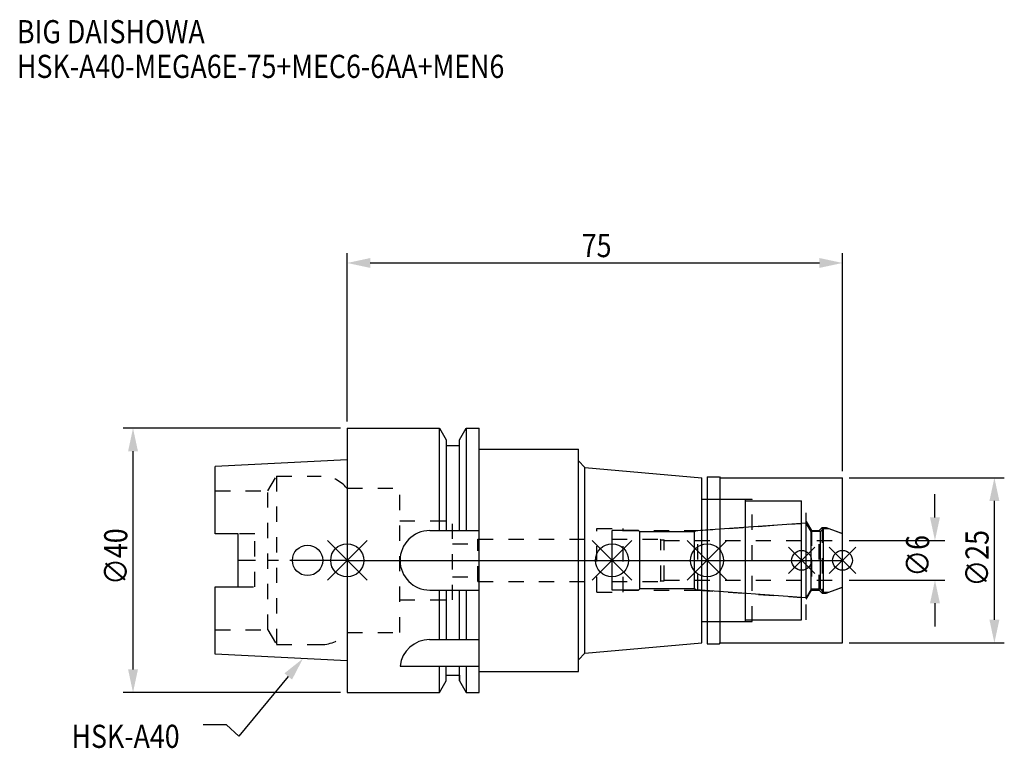
# Model space of a CAD drawing. Extents: x -50 to 100, y -28 to 82.
import ezdxf

# ---------------------------------------------------------------- set-up
doc = ezdxf.new("R2010")
doc.units = 0
doc.header["$LTSCALE"] = 23.1
doc.header["$PDMODE"] = 3
doc.header["$PDSIZE"] = 8
doc.linetypes.add('CENTER', pattern=[0.6, 0.375, -0.075, 0.075, -0.075])
doc.linetypes.add('DASHED', pattern=[0.2, 0.1, -0.1])
doc.layers.get('0').update_dxf_attribs({"linetype": 'CONTINUOUS'})
doc.layers.get('DEFPOINTS').update_dxf_attribs({"linetype": 'CONTINUOUS'})
for name, color, linetype in [('1', 4, 'CONTINUOUS'), ('2', 7, 'CONTINUOUS'), ('3', 1, 'DASHED'), ('4', 2, 'CENTER'), ('6', 5, 'CONTINUOUS'), ('NOCUT', 7, 'CONTINUOUS'), ('SK1', 4, 'CONTINUOUS'), ('SK3', 1, 'DASHED'), ('SK4', 2, 'CENTER')]:
    doc.layers.add(name, color=color, linetype=linetype)
doc.styles.get("Standard").update_dxf_attribs({"font": 'txt', "width": 0.85})
doc.dimstyles.get("Standard").update_dxf_attribs({"dimtxt": 3.5, "dimasz": 3.5, "dimexe": 1.5, "dimexo": 1, "dimtad": 1, "dimblk": '_FILLED', "dimblk1": '_FILLED', "dimblk2": '_FILLED', "dimcen": 0.09, "dimazin": 3, "dimtol": 1, "dimtp": 0.01, "dimtm": 0.01, "dimtfac": 1, "dimtofl": 0, "dimtmove": 0, "dimatfit": 3})

# ---------------------------------------------------------------- blocks, each defined once
blk = doc.blocks.new('_FILLED')
at = {"color": 0, "linetype": 'BYBLOCK'}
blk.add_solid([(0, 0), (-1, 0.214), (-1, -0.214)], dxfattribs=at)
blk = doc.blocks.new('*U13')
at = {"layer": '2', "color": 0, "width": 0.85}
blk.add_text('75', height=3.5, dxfattribs=at).set_placement((35.52, 45.88))
blk = doc.blocks.new('*D1')
at = {"layer": '2', "color": 0}
for p, q in [((0, 21), (0, 46.5)), ((75, 13.5), (75, 46.5)), ((3.5, 45), (71.5, 45))]:
    blk.add_line(p, q, dxfattribs=at)
at = {"layer": 'DEFPOINTS', "color": 0}
for p in [(75, 45), (0, 20), (75, 12.5)]:
    blk.add_point(p, dxfattribs=at)
blk.add_blockref('*U13', (0, 0))
at = {"layer": '2', "color": 0, "xscale": 3.5, "yscale": 3.5, "zscale": 3.5, "rotation": 180}
blk.add_blockref('_FILLED', (0, 45), dxfattribs=at)
at = {"layer": '2', "color": 0, "xscale": 3.5, "yscale": 3.5, "zscale": 3.5}
blk.add_blockref('_FILLED', (75, 45), dxfattribs=at)
blk = doc.blocks.new('*U12')
at = {"layer": '2', "color": 0, "width": 0.85}
blk.add_text('∅40', height=3.5, rotation=90, dxfattribs=at).set_placement((-33.3, -3.72))
blk = doc.blocks.new('*D2')
at = {"layer": '2', "color": 0}
for p, q in [((-1, 20), (-33.93, 20)), ((-32.43, -16.5), (-32.43, 16.5)), ((-1, -20), (-33.93, -20))]:
    blk.add_line(p, q, dxfattribs=at)
at = {"layer": 'DEFPOINTS', "color": 0}
for p in [(-32.43, 20), (0, 20), (0, -20)]:
    blk.add_point(p, dxfattribs=at)
blk.add_blockref('*U12', (0, 0))
at = {"layer": '2', "color": 0, "xscale": 3.5, "yscale": 3.5, "zscale": 3.5}
for p, rotation in [((-32.43, 20), 90), ((-32.43, -20), 270)]:
    blk.add_blockref('_FILLED', p, dxfattribs=dict(at, rotation=rotation))
blk = doc.blocks.new('*U11')
at = {"layer": '2', "color": 0, "width": 0.85}
blk.add_text('∅6', height=3.5, rotation=90, dxfattribs=at).set_placement((88.12, -2.48))
blk = doc.blocks.new('*D3')
at = {"layer": '2', "color": 0}
for p, q in [((89, 6.5), (89, 10)), ((76, 3), (90.5, 3)), ((76, -3), (90.5, -3)), ((89, -6.5), (89, -10))]:
    blk.add_line(p, q, dxfattribs=at)
at = {"layer": 'DEFPOINTS', "color": 0}
for p in [(75, 3), (89, 3), (75, -3)]:
    blk.add_point(p, dxfattribs=at)
blk.add_blockref('*U11', (0, 0))
at = {"layer": '2', "color": 0, "xscale": 3.5, "yscale": 3.5, "zscale": 3.5}
for p, rotation in [((89, 3), 270), ((89, -3), 90)]:
    blk.add_blockref('_FILLED', p, dxfattribs=dict(at, rotation=rotation))
blk = doc.blocks.new('*U10')
at = {"layer": '2', "color": 0, "width": 0.85}
blk.add_text('∅25', height=3.5, rotation=90, dxfattribs=at).set_placement((97.12, -3.97))
blk = doc.blocks.new('*D4')
at = {"layer": '2', "color": 0}
for p, q in [((76, 12.5), (99.5, 12.5)), ((98, -9), (98, 9)), ((76, -12.5), (99.5, -12.5))]:
    blk.add_line(p, q, dxfattribs=at)
at = {"layer": 'DEFPOINTS', "color": 0}
for p in [(75, 12.5), (98, 12.5), (75, -12.5)]:
    blk.add_point(p, dxfattribs=at)
blk.add_blockref('*U10', (0, 0))
at = {"layer": '2', "color": 0, "xscale": 3.5, "yscale": 3.5, "zscale": 3.5}
for p, rotation in [((98, 12.5), 90), ((98, -12.5), 270)]:
    blk.add_blockref('_FILLED', p, dxfattribs=dict(at, rotation=rotation))
blk = doc.blocks.new('*U7')
at = {"layer": '6', "width": 0.85}
for s, p in [('BIG DAISHOWA', (-50, 78.25)), ('HSK-A40-MEGA6E-75+MEC6-6AA+MEN6', (-50, 73))]:
    blk.add_text(s, height=3.5, dxfattribs=at).set_placement(p)
blk = doc.blocks.new('*U8')
at = {"layer": '6'}
blk.add_lwpolyline([(-8.93, -17.56), (-16.41, -26.63), (-18.29, -24.88), (-21.79, -24.88)], dxfattribs=at)
at = {"layer": '6', "xscale": 3.5, "yscale": 3.5, "zscale": 3.5, "rotation": 50.44576287486314}
blk.add_blockref('_FILLED', (-6.7, -14.87), dxfattribs=at)
blk = doc.blocks.new('*U9')
at = {"layer": '6', "width": 0.85}
blk.add_text('HSK-A40', height=3.5, dxfattribs=at).set_placement((-41.75, -28.38))

msp = doc.modelspace()

# ---------------------------------------------------------------- linework, layer by layer
for p, q in [((3, 3), (-3, -3)), ((-3, 3), (3, -3)), ((43.1, 3), (37.1, -3)), ((37.1, 3), (43.1, -3)), ((57.5, 3), (51.5, -3)), ((51.5, 3), (57.5, -3)), ((70.8, 2), (66.8, -2)), ((66.8, 2), (70.8, -2)), ((77, 2), (73, -2)), ((73, 2), (77, -2))]:
    msp.add_line(p, q)
for centre, radius in [((0, 0), 2.5), ((40.1, 0), 2.5), ((54.5, 0), 2.5), ((68.8, 0), 1.5), ((75, 0), 1.5)]:
    msp.add_circle(centre, radius)
at = {"layer": '1'}
for p, q in [((0, 20), (0, -20)), ((0, 20), (13.979, 20)), ((13.979, 4.5), (13.979, 20)), ((13.979, 20), (15, 18.232)), ((17, 18.232), (18.021, 20)), ((18.021, 20), (18.021, 4.5)), ((18.021, 20), (20, 20)), ((20, -20), (20, 20)), ((15, 18.232), (15, 4.5)), ((17, 4.5), (17, 18.232)), ((15, 17.4), (17, 17.4)), ((20, 16.8), (35, 16.8)), ((35, -16.8), (35, 16.8)), ((35, 15.049), (36, 14.049)), ((36, -14.049), (36, 14.049)), ((36, 14.049), (53.7, 12.5)), ((53.7, -12.5), (53.7, 12.5)), ((54.5, 12.65), (56.35, 12.65)), ((54.5, 12.65), (54.5, -12.65)), ((56.35, 12.65), (56.5, 12.5)), ((56.5, 12.5), (75, 12.5)), ((56.5, -12.5), (56.5, 12.5)), ((75, -12.5), (75, 12.5)), ((53.7, 9.25), (60.3, 9.25)), ((60.3, -9.25), (60.3, 9.25)), ((60.3, 9), (68.8, 9)), ((68.8, -9), (68.8, 9)), ((12.5, 4.5), (20, 4.5)), ((12.5, -4.5), (20, -4.5)), ((13.979, -12), (13.979, -4.5)), ((15, -4.5), (15, -12)), ((17, -12), (17, -4.5)), ((18.021, -4.5), (18.021, -12)), ((53.7, -9.25), (60.3, -9.25)), ((60.3, -9), (68.8, -9)), ((12.472, -12), (20, -12)), ((36, -14.049), (53.7, -12.5)), ((54.5, -12.65), (56.35, -12.65)), ((56.35, -12.65), (56.5, -12.5)), ((56.5, -12.5), (75, -12.5)), ((35, -15.049), (36, -14.049)), ((8, -16), (20, -16)), ((13.979, -20), (13.979, -16)), ((15, -18.232), (15, -16)), ((17, -18.232), (17, -16)), ((18.021, -16), (18.021, -20)), ((15, -17.4), (17, -17.4)), ((20, -16.8), (35, -16.8)), ((13.979, -20), (15, -18.232)), ((17, -18.232), (18.021, -20)), ((0, -20), (13.979, -20)), ((18.021, -20), (20, -20))]:
    msp.add_line(p, q, dxfattribs=at)
for centre, end in [((12.5, 0), 270), ((12.472, -16.5), 173.62063)]:
    msp.add_arc(centre, 4.5, 90, end, dxfattribs=at)
at = {"layer": '3'}
for p, q in [((0, 10.9), (7.95, 10.9)), ((7.95, -10.9), (7.95, 10.9)), ((54.5, 9.25), (61.3, 9.25)), ((61.3, -9.25), (61.3, 9.25)), ((61.3, 9), (69.5, 9)), ((69.5, -9), (69.5, 9)), ((7.95, 6), (15.95, 6)), ((15.95, -6), (15.95, 6)), ((37.8, 4.8), (41.8, 4.8)), ((37.8, -4.8), (37.8, 4.8)), ((41.8, -4.8), (41.8, 4.8)), ((41.8, 4.5), (53.069, 4.5)), ((53.069, 4.5), (68.8, 5.6)), ((53.069, -4.5), (53.069, 4.5)), ((69.5, 5.886), (70.3, 4.5)), ((70.3, 4.5), (71.45, 4.5)), ((70.3, 4.5), (70.3, -4.5)), ((71.45, 4.5), (71.9, 4.95)), ((71.45, -4.5), (71.45, 4.5)), ((71.9, 4.95), (72.527, 4.95)), ((71.9, 4.95), (71.9, -4.95)), ((72.527, 4.95), (75, 4.05)), ((19.8, -3.2), (19.8, 3.2)), ((19.8, 3.2), (37.8, 3.2)), ((15.95, 2.5), (19.8, 2.5)), ((15.95, -2.5), (19.8, -2.5)), ((19.8, -3.2), (37.8, -3.2)), ((72.527, -4.95), (75, -4.05)), ((37.8, -4.8), (41.8, -4.8)), ((41.8, -4.5), (53.069, -4.5)), ((53.069, -4.5), (68.8, -5.6)), ((69.5, -5.886), (70.3, -4.5)), ((70.3, -4.5), (71.45, -4.5)), ((71.45, -4.5), (71.9, -4.95)), ((71.9, -4.95), (72.527, -4.95)), ((7.95, -6), (15.95, -6)), ((54.5, -9.25), (61.3, -9.25)), ((61.3, -9), (69.5, -9)), ((0, -10.9), (7.95, -10.9))]:
    msp.add_line(p, q, dxfattribs=at)
at = {"layer": '4'}
msp.add_line((0, 0), (75, 0), dxfattribs=at)
at = {"layer": 'NOCUT'}
for p, q in [((0, 0), (0, -20)), ((0, 0), (75, 0)), ((40.1, -4.5), (40.1, 0)), ((54.5, 0), (54.5, -12.65)), ((68.8, -9), (68.8, 0)), ((75, -12.5), (75, 0)), ((44.3, -4.3), (44.1, -4.5)), ((52.6, -4.3), (44.3, -4.3)), ((52.78, -4.48), (52.6, -4.3)), ((70.266, -4.35), (69.515, -5.65)), ((71.65, -4.35), (70.266, -4.35)), ((72.1, -4.8), (71.65, -4.35)), ((72.939, -4.8), (75, -4.05)), ((44.1, -4.5), (40.1, -4.5)), ((69.515, -5.65), (52.78, -4.48)), ((72.1, -4.8), (72.939, -4.8)), ((53.7, -9.25), (60.3, -9.25)), ((53.7, -12.5), (53.7, -9.25)), ((60.3, -9), (68.8, -9)), ((60.3, -9.25), (60.3, -9)), ((36, -14.049), (53.7, -12.5)), ((54.5, -12.65), (56.35, -12.65)), ((56.35, -12.65), (56.5, -12.5)), ((56.5, -12.5), (75, -12.5)), ((35, -15.049), (36, -14.049)), ((35, -16.8), (35, -15.049)), ((15, -17.4), (17, -17.4)), ((15, -18.232), (15, -17.4)), ((17, -17.4), (17, -18.232)), ((20, -16.8), (35, -16.8)), ((20, -20), (20, -16.8)), ((13.979, -20), (15, -18.232)), ((17, -18.232), (18.021, -20)), ((0, -20), (13.979, -20)), ((18.021, -20), (20, -20))]:
    msp.add_line(p, q, dxfattribs=at)
at = {"layer": 'SK1'}
for p, q in [((0, 15.2), (-20, 14.2)), ((0, 15.2), (0, -15.2)), ((-20, 4.025), (-20, 14.2)), ((44.1, 4.5), (40.1, 4.5)), ((40.1, -4.5), (40.1, 4.5)), ((44.3, 4.3), (44.1, 4.5)), ((52.78, 4.48), (52.6, 4.3)), ((69.515, 5.65), (52.78, 4.48)), ((70.266, 4.35), (69.515, 5.65)), ((69.515, -5.65), (69.515, 5.65)), ((72.1, 4.8), (71.65, 4.35)), ((72.1, 4.8), (72.939, 4.8)), ((72.1, -4.8), (72.1, 4.8)), ((72.939, 4.8), (75, 4.05)), ((-16.5, 4.025), (-20, 4.025)), ((-16.5, -4.025), (-16.5, 4.025)), ((52.6, 4.3), (44.3, 4.3)), ((44.3, -4.3), (44.3, 4.3)), ((52.6, -4.3), (52.6, 4.3)), ((71.65, 4.35), (70.266, 4.35)), ((70.266, -4.35), (70.266, 4.35)), ((71.65, -4.35), (71.65, 4.35)), ((75, -4.05), (75, 4.05)), ((-20, -14.2), (-20, -4.025)), ((-20, -4.025), (-16.5, -4.025)), ((44.3, -4.3), (44.1, -4.5)), ((52.6, -4.3), (44.3, -4.3)), ((52.78, -4.48), (52.6, -4.3)), ((70.266, -4.35), (69.515, -5.65)), ((71.65, -4.35), (70.266, -4.35)), ((72.1, -4.8), (71.65, -4.35)), ((72.939, -4.8), (75, -4.05)), ((44.1, -4.5), (40.1, -4.5)), ((69.515, -5.65), (52.78, -4.48)), ((72.1, -4.8), (72.939, -4.8)), ((0, -15.2), (-20, -14.2))]:
    msp.add_line(p, q, dxfattribs=at)
msp.add_circle((-6, 0), 2.3, dxfattribs=at)
at = {"layer": 'SK3'}
for p, q in [((-11.997, 10.5), (-10.698, 12.75)), ((-10.698, 12.75), (-10.698, -12.75)), ((-10.698, 12.75), (-3.933, 12.75)), ((-20, 10.5), (-11.997, 10.5)), ((-11.997, -10.5), (-11.997, 10.5)), ((-0.05, 10.9), (0, 10.9)), ((-14, 4.025), (-16.5, 4.025)), ((-14, -4.025), (-14, 4.025)), ((40.1, 3.2), (47.4, 3.2)), ((47.4, 3.2), (47.5, 3.1)), ((47.5, 3.1), (48, 3.1)), ((47.5, -3.1), (47.5, 3.1)), ((48, -3.1), (48, 3.1)), ((48, 3), (75, 3)), ((-16.5, -4.025), (-14, -4.025)), ((40.1, -3.2), (47.4, -3.2)), ((47.4, -3.2), (47.5, -3.1)), ((47.5, -3.1), (48, -3.1)), ((48, -3), (75, -3)), ((-20, -10.5), (-11.997, -10.5)), ((-11.997, -10.5), (-10.698, -12.75)), ((-0.05, -10.9), (0, -10.9)), ((-10.698, -12.75), (-3.933, -12.75))]:
    msp.add_line(p, q, dxfattribs=at)
for centre, start, end in [((-3.933, 7.75), 39.05012, 90), ((-3.933, -7.75), 270, 320.94988)]:
    msp.add_arc(centre, 5, start, end, dxfattribs=at)
at = {"layer": 'SK4'}
for p, q in [((0, 0), (-16.5, 0)), ((40.1, 0), (75, 0))]:
    msp.add_line(p, q, dxfattribs=at)

# ---------------------------------------------------------------- block references
for name in ['*U7', '*U8', '*U9']:
    msp.add_blockref(name, (0, 0))

# ---------------------------------------------------------------- dimensions: what is measured, and where the dimension line sits
at = {"layer": '2'}
dim = msp.add_linear_dim(base=(75, 45), p1=(0, 20), p2=(75, 12.5), dimstyle='Standard', dxfattribs=at)
dim.commit()
dim.dimension.update_dxf_attribs({"geometry": '*D1', "text_midpoint": (38, 45), "dimtype": 128})
for base, p1, p2, picture, middle in [((-32.425, 20), (0, -20), (0, 20), '*D2', (-32.425, 0)), ((98, 12.5), (75, -12.5), (75, 12.5), '*D4', (98, 0)), ((89, 3), (75, -3), (75, 3), '*D3', (89, 0))]:
    dim = msp.add_linear_dim(base=base, p1=p1, p2=p2, angle=90, text='%%c<>', dimstyle='Standard', dxfattribs=at)
    dim.commit()
    dim.dimension.update_dxf_attribs({"geometry": picture, "text_midpoint": middle, "dimtype": 128})

doc.saveas('drawing.dxf')
